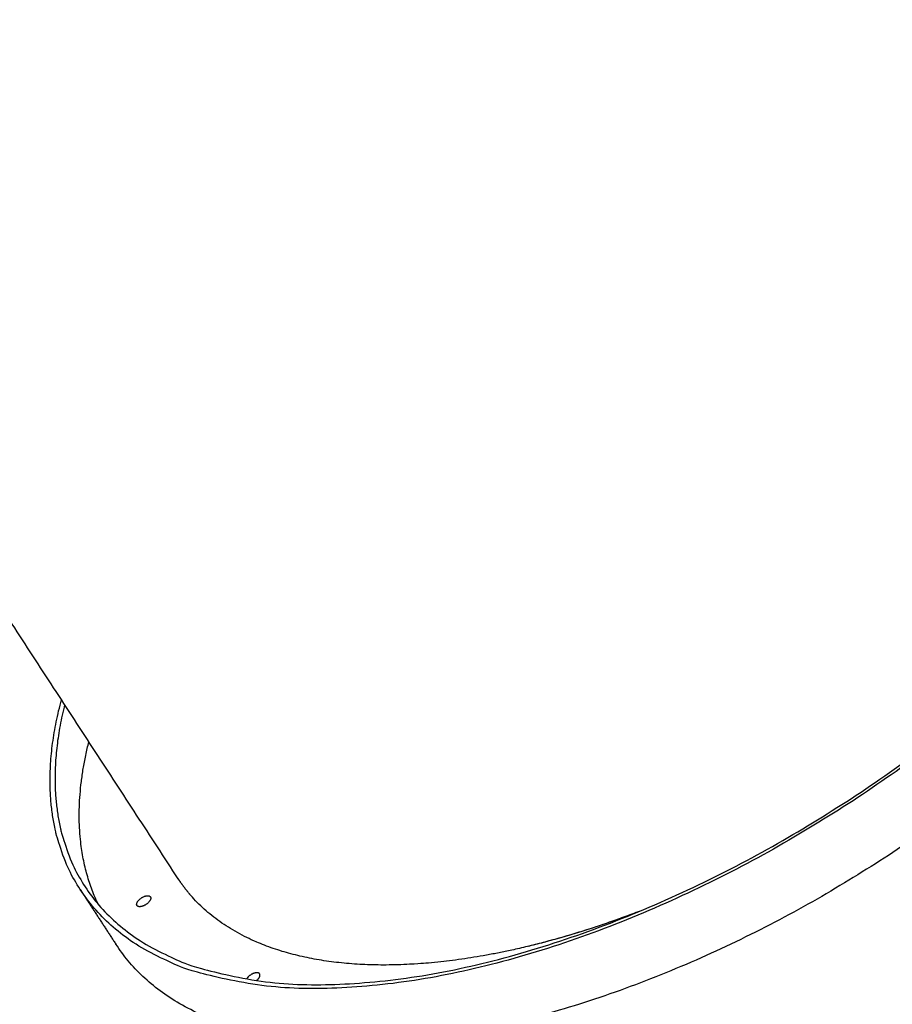
# Model space of a CAD drawing. Units: millimetres. Extents: x 4864816 to 5874436, y 1557669 to 2271309.
# Drawn here: x 5351091 to 5351637, y 1778596 to 1779211 of the extents above; entities that cross this region are included whole.
import ezdxf
from ezdxf.xclip import XClip

# ---------------------------------------------------------------- set-up
doc = ezdxf.new("R2010")
doc.units = ezdxf.units.MM
doc.header["$LTSCALE"] = 100
doc.header["$XCLIPFRAME"] = 2
doc.linetypes.add('xref 단지배치도(MD+RD)-작업중$0$xref 단지배치도(MD+RD)$0$HIDDEN', pattern=[9.525, 6.35, -3.175])
for name, color, linetype in [('area', 7, 'Continuous'), ('xref 단지배치도(MD+RD)-작업중$0$-난간', 7, 'Continuous'), ('xref 단지배치도(MD+RD)-작업중$0$0-교통', 4, 'Continuous'), ('xref 단지배치도(MD+RD)-작업중$0$00-shline', 7, 'Continuous'), ('xref 단지배치도(MD+RD)-작업중$0$A-ELE-08', 8, 'Continuous'), ('xref 단지배치도(MD+RD)-작업중$0$xref 단지배치도(MD+RD)$0$-playjam', 7, 'Continuous'), ('xref 단지배치도(MD+RD)-작업중$0$xref 단지배치도(MD+RD)$0$안전거리', 251, 'xref 단지배치도(MD+RD)-작업중$0$xref 단지배치도(MD+RD)$0$HIDDEN')]:
    doc.layers.add(name, color=color, linetype=linetype)

# ---------------------------------------------------------------- blocks, each defined once
blk = doc.blocks.new('xref 단지배치도(MD+RD)-작업중$0$A$C2E2E2574')
at = {"layer": 'xref 단지배치도(MD+RD)-작업중$0$A-ELE-08', "color": 7}
for points in [[(58355.33, 40222.91, 0.011607), (50697.88, 38570.85, -0.071777), (-30283.27, 30987.97, 0.028584), (-46305.56, 30872.46)], [(58355.33, 39863.48, 0.011507), (50780.32, 38227.61, -0.071777), (-30300.89, 30635.41, 0.027817), (-45854.86, 30547.12)]]:
    blk.add_lwpolyline(points, format="xyb", dxfattribs=at)
at = {"layer": 'xref 단지배치도(MD+RD)-작업중$0$A-ELE-08', "color": 5}
blk.add_lwpolyline([(58355.33, 39713.79, 0.011465), (50814.65, 38084.67, -0.071777), (-30308.23, 30488.6, 0.027489), (-45662.73, 30411.51)], format="xyb", dxfattribs=at)
blk = doc.blocks.new('xref 단지배치도(MD+RD)-작업중$0$xref 단지배치도(MD+RD)$0$AT2001-1')
at = {"layer": 'xref 단지배치도(MD+RD)-작업중$0$xref 단지배치도(MD+RD)$0$-playjam'}
for points, degree in [([(130110.97, 20643.03), (129985.65, 21001.91), (129860.32, 21360.78)], 2), ([(129393.47, 20392.46), (129268.14, 20751.34), (129142.81, 21110.21)], 2), ([(129332.41, 20400.49), (129339.12, 20381.28), (129345.83, 20362.07)], 2), ([(129398.61, 20380.46), (129398.54, 20380.6), (129398.47, 20380.74), (129398.4, 20380.87)], 3)]:
    blk.add_open_spline(points, degree=degree, dxfattribs=at)
for points, weights, knots in [([(130066.94, 20769.12), (130135.14, 20740.67), (130153.76, 20687.33), (130225.46, 20482.02), (129814.78, 20338.6)], [0.87014757893, 0.902850070176, 1, 0.707106781187, 1], [1592.720825, 1592.720825, 1592.720825, 1790.707813, 1790.707813, 2387.610417, 2387.610417, 2387.610417]), ([(129814.21, 20340.25), (130221.58, 20482.52), (130150.46, 20686.18), (130132.54, 20737.48), (130068.14, 20765.68)], [1, 0.707106781187, 1, 0.905511759524, 0.871987904802], [-2387.610417, -2387.610417, -2387.610417, -1790.707813, -1790.707813, -1598.145223, -1598.145223, -1598.145223]), ([(129814.78, 20338.6), (129404.11, 20195.18), (129332.41, 20400.49), (129313.78, 20453.83), (129349.43, 20518.55)], [1, 0.707106781187, 1, 0.902850070175, 0.87014757893], [0, 0, 0, 596.902604, 596.902604, 794.889592, 794.889592, 794.889592]), ([(129350.64, 20515.12), (129317.79, 20452.95), (129335.71, 20401.65), (129406.83, 20197.99), (129814.21, 20340.25)], [0.871987904802, 0.905511759524, 1, 0.707106781187, 1], [-789.465194, -789.465194, -789.465194, -596.902604, -596.902604, 0, 0, 0]), ([(129368.33, 20386.33), (129363.61, 20384.69), (129364.44, 20382.33), (129365.26, 20379.97), (129369.98, 20381.61), (129374.7, 20383.26), (129373.88, 20385.62), (129373.05, 20387.98), (129368.33, 20386.33)], [1, 0.707106781187, 1, 0.707106781187, 1, 0.707106781187, 1, 0.707106781187, 1], [0, 0, 0, 7.85163, 7.85163, 15.70326, 15.70326, 23.55489, 23.55489, 31.406521, 31.406521, 31.406521]), ([(129668.98, 20303.63), (129600.43, 20294.96), (129542.83, 20302.35), (129431.22, 20316.66), (129398.61, 20380.46)], [0.961967555225, 0.962968365036, 1, 0.930657232616, 0.987651527577], [153.258615, 153.258615, 153.258615, 298.451342, 298.451342, 570.328765, 570.328765, 570.328765]), ([(129425.74, 20318.92), (129426.12, 20319.11), (129426.48, 20319.32), (129430.52, 20321.75), (129427.96, 20323.3), (129425.39, 20324.85), (129421.34, 20322.42)], [1, 0.998903533446, 1, 0.707106781187, 1, 0.707106781187, 1], [0, 0, 0, 0.841612, 0.841612, 8.693242, 8.693242, 16.544872, 16.544872, 16.544872])]:
    blk.add_rational_spline(points, weights, degree=2, knots=knots, dxfattribs=at)
for points, weights in [([(130167.18, 20648.9), (130238.88, 20443.59), (129828.2, 20300.17)], [1, 0.707106781187, 1]), ([(129341.12, 20388.86), (129331.35, 20435.16), (129359.77, 20488.95)], [0.974894454326, 0.900848882593, 0.871987904802]), ([(129394.21, 20390.42), (129393.83, 20391.43), (129393.47, 20392.46)], [1, 0.999934921734, 1]), ([(129397.88, 20381.91), (129395.84, 20386.07), (129394.21, 20390.42)], [1, 0.998822647944, 1]), ([(129398.4, 20380.87), (129398.14, 20381.39), (129397.88, 20381.91)], [0.988041116653, 0.988533605605, 0.989035386999]), ([(129828.2, 20300.17), (129417.53, 20156.76), (129345.83, 20362.07)], [1, 0.707106781187, 1]), ([(129421.34, 20322.42), (129420.56, 20321.96), (129419.93, 20321.32)], [1, 0.990784326924, 1])]:
    blk.add_rational_spline(points, weights, degree=2, dxfattribs=at)
blk.add_open_spline([(129668.35, 20303.53), (129665.14, 20303.13), (129658.69, 20302.37), (129646.12, 20301.09), (129625.06, 20299.46), (129607.2, 20298.92), (129595.5, 20298.98)], degree=3, knots=[0, 0, 0, 0, 9.686639, 19.481957, 37.9185, 73.044206, 73.044206, 73.044206, 73.044206], dxfattribs=at)
at = {"layer": 'xref 단지배치도(MD+RD)-작업중$0$xref 단지배치도(MD+RD)$0$안전거리'}
blk.add_rational_spline([(132587.27, 19657.07), (132620.8, 19645.67), (132654.63, 19635.43), (132688.71, 19626.35), (133097.44, 19517.45), (133516.7, 19573.28), (133882.65, 19785.31), (134068.97, 19893.25), (134230.45, 20037.18), (134359.55, 20211.98), (134580.83, 20394.62), (134789.59, 20592.61), (134994.26, 20815.04), (135002.38, 20823.7), (135010.61, 20832.33), (135016.77, 20838.79), (135022.82, 20844.97), (135028.77, 20850.87), (135029.48, 20851.57), (135030.38, 20852.46), (135031.47, 20853.52), (135032.89, 20854.92), (135034.84, 20856.83), (135037.38, 20859.32), (135039.92, 20861.81), (135042.29, 20864.13), (135044.43, 20866.23), (135060.69, 20882.13), (135076.9, 20897.9), (135093.07, 20913.55), (135116.34, 20936.03), (135139.85, 20958.69), (135163.61, 20981.52), (135189.27, 21006.2), (135216.25, 21032.18), (135244.43, 21059.59), (135275.29, 21089.58), (135306.13, 21119.96), (135336.97, 21150.7), (135350.2, 21163.91), (135363.37, 21177.13), (135376.5, 21190.38), (135802.32, 21531.22), (136011.46, 22034.96), (135952.28, 22577.17), (135893.09, 23119.38), (135580.19, 23566.13), (135090.87, 23807.07), (134816.63, 24402.71), (134256.32, 24743.37), (133601.31, 24712.7), (132615.56, 25404.66), (131629.81, 26096.63), (130644.06, 26788.59)], [1.01594895167, 1.01971632641, 1.02388303804, 1.02844908656, 0.976240538797, 0.976240538797, 1.02844908656, 1.00517526159, 0.99609695722, 1.00121417345, 1.00188744451, 1.00188744451, 1.0011867894, 1.0011867894, 1.00121417345, 1.0011497583, 1.0011497583, 1.00121417345, 1.00121281405, 1.00121281405, 1.00121417345, 1.00121417345, 1.00121417345, 1.00121417345, 1.00121417345, 1.00121417345, 1.00121417345, 1.00121149279, 1.00121149279, 1.00121417345, 1.00121417345, 1.00121417345, 1.00121417345, 1.00121417345, 1.00121417345, 1.00121417345, 1.00120078502, 1.00120078502, 1.00121417345, 1.00120747997, 1.00120338207, 1.00120187972, 0.918768259146, 0.918768259146, 1.00120187972, 0.918768259146, 0.918768259146, 1.00120187972, 0.887224357128, 0.887224357128, 1.00120187972, 1.00120187972, 1.00120187972, 1.00120187972], degree=3, knots=[-24760.440291, -24760.440291, -24760.440291, -24760.440291, -24755.387462, -24755.387462, -24755.387462, -24697.613034, -24697.613034, -24697.613034, -24667.538066, -24667.538066, -24667.538066, -23184.864654, -23184.864654, -23124.55968, -23124.55968, -23124.55968, -23058.964168, -23058.964168, -23058.964168, -23048.951027, -23048.951027, -23048.951027, -23036.053963, -23036.053963, -23036.053963, -23023.176191, -23023.176191, -23023.176191, -22949.187742, -22949.187742, -22949.187742, -22850.858214, -22850.858214, -22850.858214, -22727.400901, -22727.400901, -22727.400901, -22620.922055, -22620.922055, -22620.922055, -22575.389777, -22575.389777, -22575.389777, -22515.560056, -22515.560056, -22515.560056, -22455.730335, -22455.730335, -22455.730335, -22385.085065, -22385.085065, -22385.085065, -18771.96688, -18771.96688, -18771.96688, -18771.96688], dxfattribs=at)
blk = doc.blocks.new('xref 단지배치도(MD+RD)-작업중$0$190308-base')
at = {"layer": 'xref 단지배치도(MD+RD)-작업중$0$00-shline', "color": 1, "lineweight": -2}
blk.add_lwpolyline([(268026.66, 80440.38, -0.247484), (194241.58, 125691.68)], format="xyb", dxfattribs=at)
at = {"layer": 'xref 단지배치도(MD+RD)-작업중$0$00-shline', "color": 8, "lineweight": -2}
blk.add_lwpolyline([(202436.32, 115610.44, 0.26888), (288288.06, 82356.6, -0.400487), (349438.6, 38263.78, -0.400487)], format="xyb", dxfattribs=at)
at = {"layer": 'xref 단지배치도(MD+RD)-작업중$0$00-shline', "color": 1, "lineweight": -2}
for radius, start, end in [(41905.89, 191.901742, 313.288541), (39905.89, 260.894859, 319.798354)]:
    blk.add_arc((232033.8, 148040.61), radius, start, end, dxfattribs=at)
at = {"layer": 'xref 단지배치도(MD+RD)-작업중$0$xref 단지배치도(MD+RD)$0$-playjam', "rotation": 13.86377151502923}
blk.add_blockref('xref 단지배치도(MD+RD)-작업중$0$xref 단지배치도(MD+RD)$0$AT2001-1', (122011.61, 62520.33), dxfattribs=at)
blk = doc.blocks.new('xref 단지배치도(MD+RD)-작업중')
at = {"layer": 'xref 단지배치도(MD+RD)-작업중$0$-난간', "color": 1, "lineweight": -2}
blk.add_blockref('xref 단지배치도(MD+RD)-작업중$0$190308-base', (1668032.96, 541906.42), dxfattribs=at)
at = {"layer": 'xref 단지배치도(MD+RD)-작업중$0$0-교통', "color": 40, "lineweight": -2, "true_color": 0xf8d731, "rotation": 315.8483406037758}
blk.add_blockref('xref 단지배치도(MD+RD)-작업중$0$A$C2E2E2574', (1909118.48, 649025.94), dxfattribs=at)

msp = doc.modelspace()

# ---------------------------------------------------------------- block references
at = {"layer": 'area'}
ref = msp.add_blockref('xref 단지배치도(MD+RD)-작업중', (3440407.81, 1123444.62), dxfattribs=at)
XClip(ref).set_block_clipping_path([(1466407.8069766955, 458644.617528894), (2331607.8069771742, 1123444.6175288889)])

doc.saveas('drawing.dxf')
